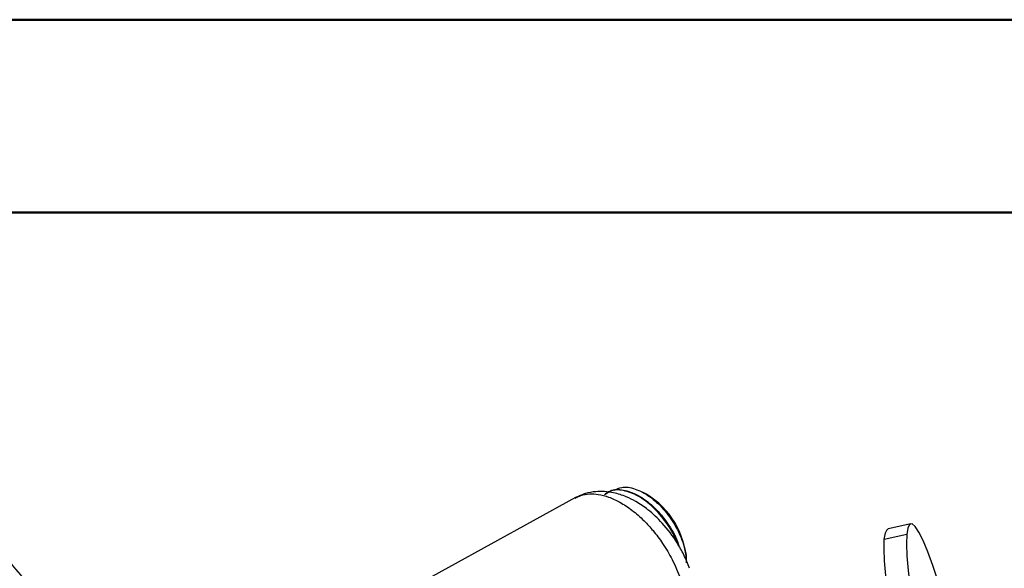
# Model space of a CAD drawing. Units: millimetres. Extents: x 0 to 25546, y 0 to 9489.
# Drawn here: x 1394 to 1522, y 1414 to 1485 of the extents above; entities that cross this region are included whole.
import ezdxf

# ---------------------------------------------------------------- set-up
doc = ezdxf.new("R2010")
doc.units = ezdxf.units.MM
doc.header["$LTSCALE"] = 5

msp = doc.modelspace()

# ---------------------------------------------------------------- linework, layer by layer
at = {"color": 7, "linetype": 'Continuous', "lineweight": 50}
for p, q in [((0, 1485), (2100, 1485)), ((95, 1460), (2070, 1460))]:
    msp.add_line(p, q, dxfattribs=at)
at = {"color": 7, "linetype": 'Continuous', "lineweight": 25}
for p, q in [((1475.15, 1423.5), (1474.74, 1423.72)), ((1465.96, 1423.08), (1430.01, 1403.33)), ((1509.41, 1419.67), (1506.5, 1419.03)), ((1508.9, 1418.28), (1505.99, 1417.64))]:
    msp.add_line(p, q, dxfattribs=at)
at = {"color": 7, "linetype": 'Continuous', "lineweight": 25, "flags": 128}
for points in [[(1514.34, 1407.39), (1513.65, 1409.9), (1512.96, 1412.21), (1512.28, 1414.27), (1511.63, 1416.05), (1511.03, 1417.5), (1510.48, 1418.6), (1510, 1419.32), (1509.59, 1419.66), (1509.27, 1419.59), (1509.04, 1419.13), (1508.9, 1418.28)], [(1505.99, 1417.64), (1506.13, 1418.49), (1506.36, 1418.95), (1506.5, 1419.03)], [(1508.9, 1418.28), (1508.87, 1417.07), (1508.93, 1415.51), (1509.09, 1413.63), (1509.34, 1411.49), (1509.69, 1409.11), (1510.12, 1406.55), (1510.62, 1403.85), (1511.18, 1401.09), (1511.8, 1398.3), (1512.45, 1395.55), (1513.14, 1392.9)], [(1510.23, 1392.25), (1509.54, 1394.91), (1508.89, 1397.66), (1508.27, 1400.44), (1507.71, 1403.21), (1507.21, 1405.9), (1506.78, 1408.46), (1506.43, 1410.84), (1506.18, 1412.99), (1506.02, 1414.86), (1505.96, 1416.42), (1505.99, 1417.64)]]:
    msp.add_lwpolyline(points, dxfattribs=at)
at = {"color": 7, "linetype": 'Continuous', "lineweight": 25}
msp.add_arc((1469.61, 1414.29), 10.75, 3.2139, 58.9893, dxfattribs=at)
for points, knots in [([(1480.74, 1413.91), (1480.51, 1414.49), (1480.06, 1415.62), (1478.92, 1417.64), (1477.37, 1419.69), (1475.51, 1421.44), (1473.93, 1422.52), (1472.46, 1423.25), (1470.69, 1423.81), (1468.86, 1423.93), (1467.17, 1423.64), (1466.32, 1423.24), (1465.88, 1423.03)], [0, 0, 0, 0, 0.09137, 0.176415, 0.326893, 0.451487, 0.549518, 0.622796, 0.713595, 0.839128, 0.915347, 1, 1, 1, 1]), ([(1465.9, 1423), (1466.14, 1423.13), (1466.71, 1423.43), (1467.73, 1423.58), (1468.94, 1423.52), (1470.27, 1423.17), (1471.48, 1422.62), (1472.49, 1422), (1473.28, 1421.45), (1474.07, 1420.8), (1474.99, 1419.94), (1476.09, 1418.74), (1477.34, 1417.06), (1478.6, 1414.97), (1479.23, 1413.4), (1479.56, 1412.57)], [0, 0, 0, 0, 0.06395, 0.147409, 0.225532, 0.312118, 0.403538, 0.451109, 0.499891, 0.549884, 0.601089, 0.679941, 0.772721, 0.879415, 1, 1, 1, 1]), ([(1479.03, 1417.34), (1478.98, 1417.5), (1478.66, 1418.45), (1477.54, 1420.16), (1475.81, 1422.12), (1473.83, 1423.52), (1471.91, 1424.12), (1470.46, 1424.09), (1469.89, 1423.58), (1469.72, 1423.43)], [0, 0, 0, 0, 0.0357246, 0.2137712, 0.3917778, 0.5696397, 0.7474206, 0.9251403, 1, 1, 1, 1]), ([(1469.78, 1423.5), (1470.11, 1423.72), (1470.9, 1424.22), (1472.59, 1424.06), (1474.55, 1423.19), (1476.49, 1421.59), (1478.11, 1419.49), (1479.1, 1417.78), (1479.33, 1416.9), (1479.35, 1416.81)], [0, 0, 0, 0, 0.1275843, 0.2976076, 0.4677767, 0.6379886, 0.8082931, 0.9787337, 1, 1, 1, 1]), ([(1471, 1424.03), (1471.3, 1424.18), (1472.06, 1424.57), (1473.68, 1424.29), (1475.57, 1423.31), (1477.38, 1421.66), (1478.9, 1419.56), (1479.91, 1417.3), (1480.38, 1415.55), (1480.3, 1414.77), (1480.29, 1414.62)], [0, 0, 0, 0, 0.097044, 0.243749, 0.390042, 0.535029, 0.678818, 0.822214, 0.96412, 1, 1, 1, 1]), ([(1397.38, 1408.2), (1397.28, 1408.38), (1396.57, 1409.62), (1395.08, 1411.72), (1392.88, 1414.48), (1390.95, 1416.59), (1389.7, 1417.69), (1389.31, 1418.04)], [0, 0, 0, 0, 0.046479, 0.320806, 0.59659, 0.874142, 1, 1, 1, 1])]:
    msp.add_open_spline(points, degree=3, knots=knots, dxfattribs=at)

doc.saveas('drawing.dxf')
